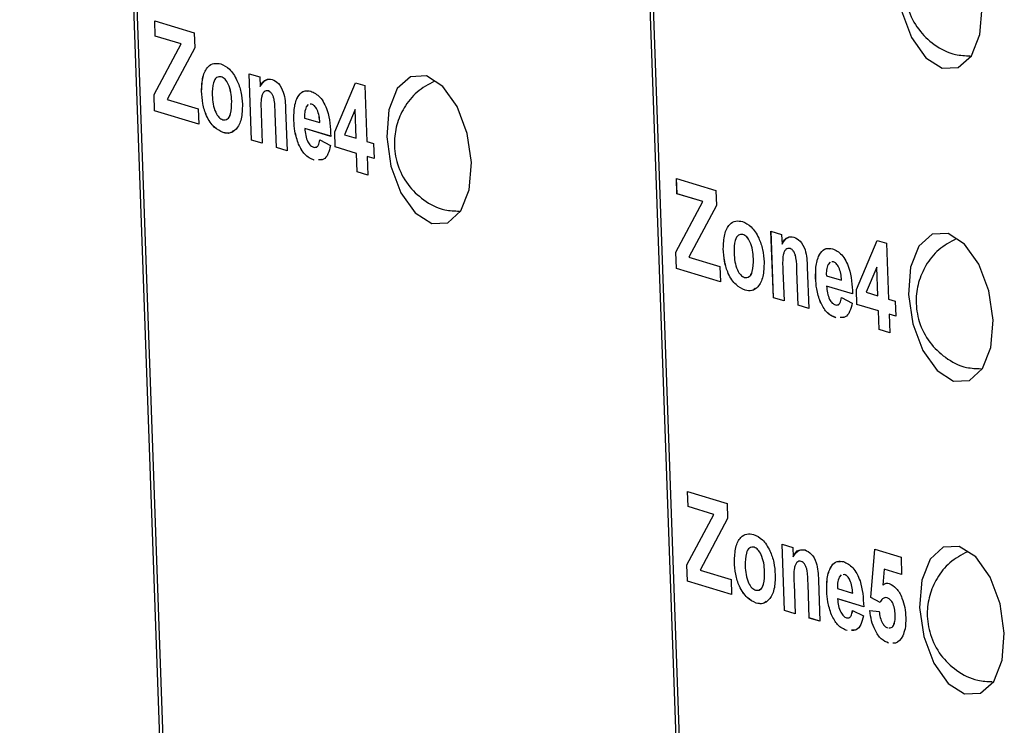
# Model space of a CAD drawing. Units: centimetres. Extents: x 1940 to 4342, y 981 to 2998.
# Drawn here: x 2852 to 2874, y 1620 to 1635 of the extents above; entities that cross this region are included whole.
import ezdxf

# ---------------------------------------------------------------- set-up
doc = ezdxf.new("R2010")
doc.units = ezdxf.units.CM
doc.layers.add('ML-5020 ANONS-ALARM MATRİX PANELİ', color=7, linetype='Continuous')

msp = doc.modelspace()

# ---------------------------------------------------------------- linework, layer by layer
at = {"layer": 'ML-5020 ANONS-ALARM MATRİX PANELİ', "lineweight": -3}
for p, q in [((2856.099, 1598.804), (2852.297, 1705.619)), ((2852.365, 1705.599), (2856.165, 1598.816)), ((2867.46, 1595.371), (2863.658, 1702.186)), ((2863.725, 1702.166), (2867.526, 1595.383)), ((2855.238, 1635.436), (2856.097, 1635.176)), ((2855.249, 1635.106), (2855.238, 1635.436)), ((2855.25, 1635.107), (2855.238, 1635.436)), ((2855.25, 1635.107), (2855.249, 1635.106)), ((2855.81, 1634.937), (2855.249, 1635.106)), ((2855.81, 1634.937), (2855.25, 1635.107)), ((2856.097, 1635.176), (2856.109, 1634.847)), ((2855.223, 1633.835), (2855.81, 1634.937)), ((2855.223, 1633.835), (2855.81, 1634.937)), ((2856.109, 1634.847), (2855.51, 1633.723)), ((2855.81, 1634.937), (2855.81, 1634.937)), ((2856.687, 1634.221), (2856.686, 1634.221)), ((2857.296, 1634.287), (2857.529, 1634.217)), ((2857.347, 1632.842), (2857.296, 1634.287)), ((2857.348, 1632.842), (2857.296, 1634.287)), ((2857.529, 1634.217), (2857.536, 1634.009)), ((2857.537, 1634.009), (2857.536, 1634.009)), ((2859.156, 1633.022), (2859.61, 1634.09)), ((2859.157, 1633.022), (2859.61, 1634.09)), ((2859.61, 1634.09), (2859.812, 1634.029)), ((2859.812, 1634.029), (2859.855, 1632.812)), ((2855.235, 1633.48), (2855.223, 1633.835)), ((2855.236, 1633.48), (2855.223, 1633.835)), ((2855.223, 1633.835), (2855.223, 1633.835)), ((2855.51, 1633.723), (2856.185, 1633.519)), ((2856.258, 1633.906), (2856.258, 1633.906)), ((2857.713, 1633.911), (2857.713, 1633.911)), ((2856.185, 1633.519), (2856.197, 1633.19)), ((2856.914, 1633.691), (2856.914, 1633.691)), ((2858.087, 1633.503), (2858.119, 1632.609)), ((2858.582, 1633.618), (2858.538, 1633.567)), ((2858.655, 1633.626), (2858.622, 1633.622)), ((2858.655, 1633.626), (2858.622, 1633.622)), ((2858.655, 1633.626), (2858.655, 1633.626)), ((2859.6, 1633.506), (2859.368, 1632.959)), ((2859.623, 1632.882), (2859.6, 1633.506)), ((2859.622, 1632.882), (2859.6, 1633.506)), ((2859.6, 1633.506), (2859.6, 1633.506)), ((2856.197, 1633.19), (2855.235, 1633.48)), ((2855.236, 1633.48), (2855.235, 1633.48)), ((2856.197, 1633.19), (2855.236, 1633.48)), ((2857.557, 1633.43), (2857.58, 1632.772)), ((2857.886, 1632.679), (2857.86, 1633.421)), ((2857.887, 1632.679), (2857.86, 1633.421)), ((2857.86, 1633.421), (2857.86, 1633.421)), ((2858.501, 1633.321), (2858.832, 1633.221)), ((2858.269, 1633.268), (2858.269, 1633.268)), ((2859.073, 1632.922), (2858.505, 1633.094)), ((2858.506, 1633.094), (2858.505, 1633.094)), ((2859.074, 1632.923), (2858.506, 1633.094)), ((2858.833, 1633.221), (2858.832, 1633.221)), ((2856.73, 1633.004), (2856.73, 1633.003)), ((2859.168, 1632.693), (2859.156, 1633.022)), ((2859.157, 1633.022), (2859.156, 1633.022)), ((2859.168, 1632.693), (2859.157, 1633.022)), ((2859.368, 1632.959), (2859.622, 1632.882)), ((2859.623, 1632.882), (2859.622, 1632.882)), ((2857.58, 1632.772), (2857.347, 1632.842)), ((2857.348, 1632.842), (2857.347, 1632.842)), ((2857.58, 1632.772), (2857.348, 1632.842)), ((2858.119, 1632.609), (2857.886, 1632.679)), ((2857.887, 1632.679), (2857.886, 1632.679)), ((2858.119, 1632.609), (2857.887, 1632.679)), ((2858.371, 1632.749), (2858.371, 1632.749)), ((2858.831, 1632.845), (2859.066, 1632.724)), ((2859.634, 1632.552), (2859.168, 1632.693)), ((2859.634, 1632.552), (2859.168, 1632.693)), ((2859.168, 1632.693), (2859.168, 1632.693)), ((2859.855, 1632.812), (2860.001, 1632.768)), ((2860.001, 1632.768), (2860.013, 1632.438)), ((2858.871, 1632.419), (2858.804, 1632.413)), ((2859.648, 1632.147), (2859.634, 1632.552)), ((2859.649, 1632.147), (2859.634, 1632.552)), ((2859.634, 1632.552), (2859.634, 1632.552)), ((2859.867, 1632.482), (2859.881, 1632.076)), ((2860.013, 1632.438), (2859.867, 1632.482)), ((2860.013, 1632.438), (2859.867, 1632.482)), ((2859.867, 1632.482), (2859.867, 1632.482)), ((2858.71, 1632.405), (2858.709, 1632.405)), ((2859.881, 1632.076), (2859.648, 1632.147)), ((2859.649, 1632.147), (2859.648, 1632.147)), ((2859.881, 1632.076), (2859.649, 1632.147)), ((2866.598, 1632.003), (2867.458, 1631.744)), ((2866.61, 1631.674), (2866.598, 1632.003)), ((2866.611, 1631.674), (2866.599, 1632.003)), ((2867.171, 1631.504), (2866.61, 1631.674)), ((2866.611, 1631.674), (2866.61, 1631.674)), ((2867.171, 1631.504), (2866.611, 1631.674)), ((2867.458, 1631.744), (2867.469, 1631.414)), ((2866.583, 1630.402), (2867.171, 1631.504)), ((2866.584, 1630.402), (2867.171, 1631.504)), ((2867.469, 1631.414), (2866.87, 1630.29)), ((2867.171, 1631.504), (2867.171, 1631.504)), ((2868.047, 1630.788), (2868.047, 1630.788)), ((2868.656, 1630.855), (2868.889, 1630.784)), ((2868.708, 1629.409), (2868.656, 1630.855)), ((2868.708, 1629.409), (2868.657, 1630.854)), ((2868.889, 1630.784), (2868.897, 1630.576)), ((2868.897, 1630.576), (2868.897, 1630.576)), ((2870.517, 1629.589), (2870.971, 1630.657)), ((2870.517, 1629.589), (2870.971, 1630.657)), ((2870.971, 1630.657), (2871.173, 1630.596)), ((2871.173, 1630.596), (2871.216, 1629.379)), ((2866.596, 1630.047), (2866.583, 1630.402)), ((2866.584, 1630.402), (2866.583, 1630.402)), ((2866.596, 1630.047), (2866.584, 1630.402)), ((2866.87, 1630.29), (2867.545, 1630.087)), ((2867.619, 1630.473), (2867.618, 1630.473)), ((2869.074, 1630.478), (2869.073, 1630.478)), ((2867.545, 1630.087), (2867.557, 1629.757)), ((2868.275, 1630.258), (2868.274, 1630.258)), ((2869.448, 1630.07), (2869.48, 1629.176)), ((2869.943, 1630.185), (2869.899, 1630.134)), ((2870.015, 1630.193), (2869.982, 1630.189)), ((2870.016, 1630.193), (2869.983, 1630.19)), ((2870.016, 1630.193), (2870.015, 1630.193)), ((2870.961, 1630.073), (2870.729, 1629.526)), ((2870.983, 1629.449), (2870.961, 1630.073)), ((2870.961, 1630.073), (2870.961, 1630.073)), ((2870.983, 1629.449), (2870.961, 1630.073)), ((2867.557, 1629.757), (2866.596, 1630.047)), ((2867.557, 1629.757), (2866.596, 1630.047)), ((2866.596, 1630.047), (2866.596, 1630.047)), ((2868.917, 1629.997), (2868.941, 1629.339)), ((2869.247, 1629.246), (2869.22, 1629.988)), ((2869.221, 1629.988), (2869.22, 1629.988)), ((2869.247, 1629.246), (2869.221, 1629.988)), ((2869.862, 1629.888), (2870.193, 1629.788)), ((2869.63, 1629.835), (2869.629, 1629.835)), ((2870.434, 1629.49), (2869.866, 1629.661)), ((2870.434, 1629.49), (2869.866, 1629.661)), ((2869.866, 1629.661), (2869.866, 1629.661)), ((2870.193, 1629.788), (2870.193, 1629.788)), ((2868.091, 1629.571), (2868.091, 1629.571)), ((2870.529, 1629.26), (2870.517, 1629.589)), ((2870.529, 1629.26), (2870.517, 1629.589)), ((2870.517, 1629.589), (2870.517, 1629.589)), ((2870.729, 1629.526), (2870.983, 1629.449)), ((2870.983, 1629.449), (2870.983, 1629.449)), ((2868.941, 1629.339), (2868.708, 1629.409)), ((2868.941, 1629.339), (2868.708, 1629.409)), ((2868.708, 1629.409), (2868.708, 1629.409)), ((2869.48, 1629.176), (2869.247, 1629.246)), ((2869.48, 1629.176), (2869.247, 1629.246)), ((2869.247, 1629.246), (2869.247, 1629.246)), ((2869.732, 1629.316), (2869.731, 1629.316)), ((2870.192, 1629.412), (2870.427, 1629.291)), ((2870.995, 1629.12), (2870.529, 1629.26)), ((2870.995, 1629.12), (2870.529, 1629.26)), ((2870.529, 1629.26), (2870.529, 1629.26)), ((2871.216, 1629.379), (2871.362, 1629.335)), ((2871.362, 1629.335), (2871.373, 1629.005)), ((2871.009, 1628.714), (2870.995, 1629.12)), ((2871.009, 1628.714), (2870.995, 1629.12)), ((2870.995, 1629.12), (2870.995, 1629.12)), ((2871.228, 1629.049), (2871.242, 1628.643)), ((2871.373, 1629.005), (2871.228, 1629.049)), ((2871.373, 1629.005), (2871.228, 1629.049)), ((2871.228, 1629.049), (2871.228, 1629.049)), ((2870.071, 1628.973), (2870.07, 1628.972)), ((2870.231, 1628.986), (2870.164, 1628.98)), ((2871.242, 1628.643), (2871.009, 1628.714)), ((2871.242, 1628.644), (2871.009, 1628.714)), ((2871.009, 1628.714), (2871.009, 1628.714)), ((2866.841, 1625.189), (2867.7, 1624.93)), ((2866.853, 1624.86), (2866.841, 1625.189)), ((2866.853, 1624.86), (2866.841, 1625.189)), ((2867.7, 1624.93), (2867.712, 1624.6)), ((2867.413, 1624.69), (2866.853, 1624.86)), ((2867.414, 1624.69), (2866.853, 1624.86)), ((2866.853, 1624.86), (2866.853, 1624.86)), ((2866.826, 1623.588), (2867.413, 1624.69)), ((2866.826, 1623.589), (2867.414, 1624.69)), ((2867.712, 1624.6), (2867.113, 1623.477)), ((2867.414, 1624.69), (2867.413, 1624.69)), ((2868.29, 1623.974), (2868.289, 1623.974)), ((2868.899, 1624.041), (2869.132, 1623.97)), ((2868.95, 1622.595), (2868.899, 1624.041)), ((2868.951, 1622.595), (2868.899, 1624.041)), ((2869.132, 1623.97), (2869.139, 1623.762)), ((2870.828, 1622.877), (2870.92, 1623.932)), ((2870.828, 1622.877), (2870.92, 1623.932)), ((2870.92, 1623.932), (2871.488, 1623.76)), ((2867.861, 1623.66), (2867.861, 1623.66)), ((2869.14, 1623.762), (2869.139, 1623.762)), ((2869.316, 1623.664), (2869.316, 1623.664)), ((2871.488, 1623.76), (2871.501, 1623.38)), ((2866.839, 1623.234), (2866.826, 1623.589)), ((2866.826, 1623.589), (2866.826, 1623.588)), ((2866.838, 1623.233), (2866.826, 1623.588)), ((2867.113, 1623.477), (2867.788, 1623.273)), ((2868.517, 1623.444), (2868.517, 1623.444)), ((2871.124, 1623.494), (2871.091, 1623.149)), ((2871.501, 1623.38), (2871.124, 1623.494)), ((2871.501, 1623.38), (2871.124, 1623.494)), ((2871.124, 1623.494), (2871.124, 1623.494)), ((2866.839, 1623.234), (2866.838, 1623.233)), ((2867.8, 1622.943), (2866.838, 1623.233)), ((2867.8, 1622.943), (2866.839, 1623.234)), ((2867.788, 1623.273), (2867.8, 1622.943)), ((2869.69, 1623.256), (2869.722, 1622.362)), ((2870.185, 1623.371), (2870.141, 1623.32)), ((2870.258, 1623.379), (2870.225, 1623.376)), ((2870.258, 1623.379), (2870.225, 1623.376)), ((2870.258, 1623.379), (2870.258, 1623.379)), ((2869.16, 1623.183), (2869.183, 1622.525)), ((2869.489, 1622.432), (2869.463, 1623.174)), ((2869.49, 1622.433), (2869.463, 1623.174)), ((2869.463, 1623.174), (2869.463, 1623.174)), ((2869.872, 1623.021), (2869.872, 1623.021)), ((2870.104, 1623.074), (2870.435, 1622.974)), ((2871.092, 1623.149), (2871.091, 1623.149)), ((2870.109, 1622.848), (2870.108, 1622.847)), ((2870.676, 1622.676), (2870.108, 1622.847)), ((2870.677, 1622.676), (2870.109, 1622.848)), ((2870.436, 1622.975), (2870.435, 1622.974)), ((2871.031, 1622.769), (2870.828, 1622.877)), ((2871.031, 1622.77), (2870.828, 1622.877)), ((2870.828, 1622.877), (2870.828, 1622.877)), ((2871.187, 1622.873), (2871.186, 1622.873)), ((2868.334, 1622.757), (2868.333, 1622.757)), ((2869.183, 1622.525), (2868.95, 1622.595)), ((2868.951, 1622.595), (2868.95, 1622.595)), ((2869.183, 1622.525), (2868.951, 1622.595)), ((2870.434, 1622.598), (2870.669, 1622.477)), ((2870.809, 1622.593), (2871.011, 1622.575)), ((2869.49, 1622.433), (2869.489, 1622.432)), ((2869.722, 1622.362), (2869.489, 1622.432)), ((2869.722, 1622.362), (2869.49, 1622.433)), ((2869.974, 1622.503), (2869.974, 1622.502)), ((2871.36, 1622.504), (2871.36, 1622.504)), ((2870.313, 1622.159), (2870.313, 1622.159)), ((2870.474, 1622.172), (2870.407, 1622.167)), ((2871.217, 1621.886), (2871.216, 1621.886)), ((2871.365, 1621.884), (2871.313, 1621.885))]:
    msp.add_line(p, q, dxfattribs=at)
at = {"layer": 'ML-5020 ANONS-ALARM MATRİX PANELİ', "lineweight": -3, "flags": 128}
for points in [[(2873.252, 1635.733), (2873.16, 1636.369), (2872.941, 1636.951), (2872.63, 1637.389), (2872.272, 1637.618), (2871.924, 1637.603), (2871.637, 1637.345), (2871.455, 1636.884), (2871.407, 1636.291), (2871.499, 1635.655), (2871.718, 1635.074), (2872.029, 1634.635), (2872.387, 1634.406), (2872.735, 1634.422), (2873.022, 1634.679), (2873.204, 1635.14), (2873.252, 1635.733)], [(2862.134, 1632.352), (2862.042, 1632.988), (2861.823, 1633.57), (2861.512, 1634.008), (2861.154, 1634.237), (2860.806, 1634.222), (2860.519, 1633.964), (2860.337, 1633.503), (2860.289, 1632.91), (2860.381, 1632.274), (2860.6, 1631.693), (2860.911, 1631.254), (2861.269, 1631.025), (2861.617, 1631.041), (2861.904, 1631.298), (2862.086, 1631.759), (2862.134, 1632.352)], [(2873.495, 1628.92), (2873.403, 1629.555), (2873.184, 1630.137), (2872.872, 1630.575), (2872.515, 1630.804), (2872.166, 1630.789), (2871.879, 1630.531), (2871.698, 1630.07), (2871.65, 1629.477), (2871.742, 1628.841), (2871.96, 1628.26), (2872.272, 1627.821), (2872.629, 1627.592), (2872.978, 1627.608), (2873.265, 1627.865), (2873.446, 1628.326), (2873.495, 1628.92)], [(2873.737, 1622.106), (2873.645, 1622.742), (2873.427, 1623.323), (2873.115, 1623.762), (2872.757, 1623.991), (2872.409, 1623.975), (2872.122, 1623.717), (2871.94, 1623.257), (2871.892, 1622.663), (2871.984, 1622.027), (2872.203, 1621.446), (2872.514, 1621.007), (2872.872, 1620.778), (2873.22, 1620.794), (2873.507, 1621.052), (2873.689, 1621.512), (2873.737, 1622.106)]]:
    msp.add_lwpolyline(points, dxfattribs=at)
at = {"layer": 'ML-5020 ANONS-ALARM MATRİX PANELİ', "lineweight": -3}
for points, knots in [([(2872.448, 1637.505), (2872.315, 1637.433), (2872.052, 1637.291), (2871.779, 1636.943), (2871.612, 1636.559), (2871.554, 1636.136), (2871.623, 1635.68), (2871.845, 1635.244), (2872.207, 1634.899), (2872.606, 1634.689), (2872.884, 1634.68), (2872.991, 1634.676)], [0, 0, 0, 0, 0.113169, 0.224707, 0.327111, 0.428058, 0.544045, 0.670977, 0.790612, 0.919751, 1, 1, 1, 1]), ([(2856.258, 1633.906), (2856.262, 1634.014), (2856.272, 1634.23), (2856.38, 1634.444), (2856.526, 1634.525), (2856.625, 1634.509), (2856.675, 1634.5)], [0, 0, 0, 0, 0.279622, 0.558766, 0.779226, 1, 1, 1, 1]), ([(2856.258, 1633.906), (2856.263, 1634.014), (2856.272, 1634.23), (2856.381, 1634.444), (2856.526, 1634.526), (2856.626, 1634.509), (2856.675, 1634.5)], [0, 0, 0, 0, 0.279622, 0.558766, 0.779226, 1, 1, 1, 1]), ([(2856.675, 1634.5), (2856.74, 1634.47), (2856.871, 1634.411), (2857.027, 1634.17), (2857.125, 1633.891), (2857.139, 1633.711), (2857.147, 1633.622)], [0, 0, 0, 0, 0.280021, 0.559446, 0.779568, 1, 1, 1, 1]), ([(2856.686, 1634.221), (2856.651, 1634.222), (2856.579, 1634.224), (2856.494, 1634.074), (2856.492, 1633.914), (2856.491, 1633.816)], [0, 0, 0, 0, 0.279481, 0.559731, 1, 1, 1, 1]), ([(2856.914, 1633.691), (2856.91, 1633.754), (2856.901, 1633.879), (2856.849, 1634.052), (2856.771, 1634.178), (2856.715, 1634.207), (2856.686, 1634.221)], [0, 0, 0, 0, 0.281012, 0.560301, 0.780211, 1, 1, 1, 1]), ([(2856.914, 1633.691), (2856.91, 1633.754), (2856.902, 1633.879), (2856.85, 1634.052), (2856.772, 1634.179), (2856.715, 1634.207), (2856.687, 1634.221)], [0, 0, 0, 0, 0.281012, 0.560301, 0.780211, 1, 1, 1, 1]), ([(2857.536, 1634.009), (2857.575, 1634.07), (2857.644, 1634.181), (2857.749, 1634.168), (2857.795, 1634.162)], [0, 0, 0, 0, 0.559286, 1, 1, 1, 1]), ([(2857.537, 1634.009), (2857.573, 1634.078), (2857.614, 1634.156), (2857.677, 1634.156), (2857.684, 1634.156)], [0, 0, 0, 0, 0.893605, 1, 1, 1, 1]), ([(2857.795, 1634.162), (2857.841, 1634.14), (2857.934, 1634.096), (2858.074, 1633.848), (2858.082, 1633.634), (2858.087, 1633.503)], [0, 0, 0, 0, 0.281236, 0.559515, 1, 1, 1, 1]), ([(2858.269, 1633.268), (2858.269, 1633.375), (2858.269, 1633.588), (2858.358, 1633.819), (2858.49, 1633.93), (2858.586, 1633.915), (2858.635, 1633.908)], [0, 0, 0, 0, 0.280608, 0.559613, 0.779616, 1, 1, 1, 1]), ([(2861.33, 1634.124), (2861.197, 1634.052), (2860.934, 1633.91), (2860.66, 1633.562), (2860.494, 1633.178), (2860.436, 1632.755), (2860.505, 1632.299), (2860.727, 1631.863), (2861.089, 1631.518), (2861.488, 1631.308), (2861.766, 1631.299), (2861.873, 1631.295)], [0, 0, 0, 0, 0.113169, 0.224707, 0.32711, 0.428059, 0.544045, 0.670977, 0.790612, 0.91975, 1, 1, 1, 1]), ([(2856.73, 1633.003), (2856.664, 1633.035), (2856.531, 1633.099), (2856.365, 1633.337), (2856.277, 1633.632), (2856.264, 1633.815), (2856.258, 1633.906)], [0, 0, 0, 0, 0.280346, 0.559243, 0.779201, 1, 1, 1, 1]), ([(2856.73, 1633.004), (2856.664, 1633.036), (2856.531, 1633.099), (2856.366, 1633.337), (2856.277, 1633.632), (2856.264, 1633.815), (2856.258, 1633.906)], [0, 0, 0, 0, 0.280346, 0.559243, 0.779201, 1, 1, 1, 1]), ([(2856.491, 1633.816), (2856.495, 1633.752), (2856.503, 1633.626), (2856.555, 1633.452), (2856.634, 1633.325), (2856.691, 1633.297), (2856.72, 1633.283)], [0, 0, 0, 0, 0.281005, 0.560308, 0.780242, 1, 1, 1, 1]), ([(2857.713, 1633.911), (2857.696, 1633.914), (2857.662, 1633.919), (2857.618, 1633.893), (2857.582, 1633.845), (2857.541, 1633.701), (2857.55, 1633.55), (2857.557, 1633.43)], [0, 0, 0, 0, 0.12511, 0.250206, 0.37531, 0.500312, 1, 1, 1, 1]), ([(2857.86, 1633.421), (2857.858, 1633.517), (2857.857, 1633.638), (2857.823, 1633.784), (2857.793, 1633.847), (2857.754, 1633.893), (2857.726, 1633.905), (2857.713, 1633.911)], [0, 0, 0, 0, 0.500474, 0.625392, 0.750228, 0.875029, 1, 1, 1, 1]), ([(2857.86, 1633.421), (2857.859, 1633.518), (2857.857, 1633.638), (2857.823, 1633.784), (2857.793, 1633.847), (2857.755, 1633.893), (2857.727, 1633.905), (2857.713, 1633.911)], [0, 0, 0, 0, 0.500474, 0.625392, 0.750228, 0.875029, 1, 1, 1, 1]), ([(2858.269, 1633.268), (2858.269, 1633.375), (2858.269, 1633.589), (2858.359, 1633.816), (2858.47, 1633.92), (2858.543, 1633.911), (2858.568, 1633.909)], [0, 0, 0, 0, 0.313374, 0.624957, 0.87065, 1, 1, 1, 1]), ([(2858.635, 1633.908), (2858.704, 1633.875), (2858.843, 1633.81), (2859.042, 1633.431), (2859.062, 1633.116), (2859.073, 1632.922)], [0, 0, 0, 0, 0.280699, 0.55996, 1, 1, 1, 1]), ([(2856.72, 1633.283), (2856.755, 1633.281), (2856.827, 1633.279), (2856.911, 1633.432), (2856.913, 1633.593), (2856.914, 1633.691)], [0, 0, 0, 0, 0.279395, 0.559618, 1, 1, 1, 1]), ([(2857.147, 1633.622), (2857.144, 1633.51), (2857.138, 1633.288), (2857.025, 1633.075), (2856.882, 1632.977), (2856.781, 1632.995), (2856.73, 1633.003)], [0, 0, 0, 0, 0.279694, 0.55913, 0.779395, 1, 1, 1, 1]), ([(2856.797, 1633.297), (2856.805, 1633.297), (2856.848, 1633.302), (2856.91, 1633.438), (2856.913, 1633.595), (2856.914, 1633.691)], [0, 0, 0, 0, 0.083764, 0.440063, 1, 1, 1, 1]), ([(2858.538, 1633.567), (2858.524, 1633.527), (2858.498, 1633.455), (2858.5, 1633.362), (2858.501, 1633.321)], [0, 0, 0, 0, 0.55829, 1, 1, 1, 1]), ([(2858.833, 1633.221), (2858.829, 1633.27), (2858.822, 1633.366), (2858.781, 1633.498), (2858.72, 1633.594), (2858.677, 1633.615), (2858.655, 1633.626)], [0, 0, 0, 0, 0.280987, 0.560283, 0.780223, 1, 1, 1, 1]), ([(2858.832, 1633.221), (2858.829, 1633.27), (2858.821, 1633.366), (2858.78, 1633.498), (2858.72, 1633.594), (2858.677, 1633.615), (2858.655, 1633.626)], [0, 0, 0, 0, 0.280987, 0.560283, 0.780223, 1, 1, 1, 1]), ([(2858.371, 1632.749), (2858.339, 1632.844), (2858.283, 1633.012), (2858.273, 1633.19), (2858.269, 1633.268)], [0, 0, 0, 0, 0.558845, 1, 1, 1, 1]), ([(2858.371, 1632.749), (2858.34, 1632.844), (2858.284, 1633.013), (2858.274, 1633.19), (2858.269, 1633.268)], [0, 0, 0, 0, 0.558845, 1, 1, 1, 1]), ([(2858.505, 1633.094), (2858.51, 1633.044), (2858.518, 1632.943), (2858.565, 1632.809), (2858.63, 1632.716), (2858.676, 1632.695), (2858.698, 1632.685)], [0, 0, 0, 0, 0.280696, 0.559791, 0.7798, 1, 1, 1, 1]), ([(2856.951, 1633.043), (2856.928, 1633.024), (2856.862, 1632.972), (2856.782, 1632.991), (2856.73, 1633.004)], [0, 0, 0, 0, 0.355703, 1, 1, 1, 1]), ([(2858.709, 1632.405), (2858.638, 1632.435), (2858.509, 1632.488), (2858.413, 1632.669), (2858.371, 1632.749)], [0, 0, 0, 0, 0.560532, 1, 1, 1, 1]), ([(2858.71, 1632.405), (2858.638, 1632.435), (2858.51, 1632.488), (2858.413, 1632.67), (2858.371, 1632.749)], [0, 0, 0, 0, 0.560532, 1, 1, 1, 1]), ([(2858.698, 1632.685), (2858.717, 1632.682), (2858.753, 1632.676), (2858.809, 1632.726), (2858.823, 1632.8), (2858.831, 1632.845)], [0, 0, 0, 0, 0.28065, 0.560512, 1, 1, 1, 1]), ([(2858.727, 1632.685), (2858.736, 1632.684), (2858.763, 1632.681), (2858.809, 1632.727), (2858.823, 1632.801), (2858.832, 1632.845)], [0, 0, 0, 0, 0.15389, 0.483068, 1, 1, 1, 1]), ([(2859.066, 1632.724), (2859.05, 1632.659), (2859.018, 1632.529), (2858.923, 1632.403), (2858.841, 1632.41), (2858.803, 1632.413)], [0, 0, 0, 0, 0.352986, 0.705199, 1, 1, 1, 1]), ([(2867.618, 1630.473), (2867.623, 1630.581), (2867.632, 1630.797), (2867.741, 1631.011), (2867.886, 1631.093), (2867.986, 1631.076), (2868.036, 1631.067)], [0, 0, 0, 0, 0.279622, 0.558766, 0.779226, 1, 1, 1, 1]), ([(2867.619, 1630.473), (2867.623, 1630.581), (2867.633, 1630.797), (2867.742, 1631.011), (2867.887, 1631.093), (2867.986, 1631.076), (2868.036, 1631.067)], [0, 0, 0, 0, 0.279622, 0.558766, 0.779226, 1, 1, 1, 1]), ([(2868.036, 1631.067), (2868.101, 1631.037), (2868.231, 1630.978), (2868.388, 1630.737), (2868.485, 1630.458), (2868.5, 1630.279), (2868.507, 1630.189)], [0, 0, 0, 0, 0.280021, 0.559446, 0.779568, 1, 1, 1, 1]), ([(2868.047, 1630.788), (2868.011, 1630.789), (2867.94, 1630.791), (2867.855, 1630.641), (2867.853, 1630.481), (2867.852, 1630.383)], [0, 0, 0, 0, 0.279481, 0.559731, 1, 1, 1, 1]), ([(2868.275, 1630.258), (2868.271, 1630.321), (2868.263, 1630.447), (2868.21, 1630.619), (2868.132, 1630.746), (2868.076, 1630.774), (2868.047, 1630.788)], [0, 0, 0, 0, 0.281007, 0.560304, 0.780213, 1, 1, 1, 1]), ([(2868.274, 1630.258), (2868.27, 1630.321), (2868.262, 1630.447), (2868.21, 1630.619), (2868.132, 1630.746), (2868.075, 1630.774), (2868.047, 1630.788)], [0, 0, 0, 0, 0.281007, 0.560304, 0.780213, 1, 1, 1, 1]), ([(2868.897, 1630.576), (2868.936, 1630.638), (2869.005, 1630.748), (2869.109, 1630.735), (2869.155, 1630.729)], [0, 0, 0, 0, 0.559286, 1, 1, 1, 1]), ([(2868.897, 1630.576), (2868.934, 1630.645), (2868.975, 1630.723), (2869.038, 1630.723), (2869.044, 1630.724)], [0, 0, 0, 0, 0.893605, 1, 1, 1, 1]), ([(2869.155, 1630.729), (2869.202, 1630.707), (2869.295, 1630.663), (2869.435, 1630.415), (2869.443, 1630.201), (2869.448, 1630.07)], [0, 0, 0, 0, 0.281236, 0.559515, 1, 1, 1, 1]), ([(2869.629, 1629.835), (2869.629, 1629.942), (2869.63, 1630.155), (2869.718, 1630.386), (2869.85, 1630.497), (2869.947, 1630.482), (2869.995, 1630.475)], [0, 0, 0, 0, 0.280608, 0.559613, 0.779616, 1, 1, 1, 1]), ([(2872.691, 1630.691), (2872.558, 1630.619), (2872.295, 1630.477), (2872.021, 1630.129), (2871.854, 1629.745), (2871.797, 1629.322), (2871.866, 1628.866), (2872.088, 1628.43), (2872.449, 1628.085), (2872.848, 1627.875), (2873.127, 1627.866), (2873.233, 1627.862)], [0, 0, 0, 0, 0.113169, 0.224707, 0.32711, 0.428059, 0.544045, 0.670977, 0.790612, 0.91975, 1, 1, 1, 1]), ([(2868.091, 1629.571), (2868.024, 1629.603), (2867.892, 1629.666), (2867.726, 1629.904), (2867.637, 1630.199), (2867.625, 1630.382), (2867.618, 1630.473)], [0, 0, 0, 0, 0.280346, 0.559243, 0.779201, 1, 1, 1, 1]), ([(2868.091, 1629.571), (2868.025, 1629.603), (2867.892, 1629.666), (2867.726, 1629.904), (2867.638, 1630.199), (2867.625, 1630.382), (2867.619, 1630.473)], [0, 0, 0, 0, 0.280346, 0.559243, 0.779201, 1, 1, 1, 1]), ([(2867.852, 1630.383), (2867.856, 1630.319), (2867.864, 1630.193), (2867.916, 1630.019), (2867.995, 1629.892), (2868.052, 1629.864), (2868.08, 1629.85)], [0, 0, 0, 0, 0.281005, 0.560308, 0.780242, 1, 1, 1, 1]), ([(2869.073, 1630.478), (2869.056, 1630.481), (2869.023, 1630.486), (2868.979, 1630.46), (2868.943, 1630.412), (2868.902, 1630.268), (2868.91, 1630.117), (2868.917, 1629.997)], [0, 0, 0, 0, 0.12511, 0.250206, 0.37531, 0.500312, 1, 1, 1, 1]), ([(2869.22, 1629.988), (2869.219, 1630.085), (2869.217, 1630.205), (2869.183, 1630.351), (2869.153, 1630.414), (2869.115, 1630.46), (2869.087, 1630.472), (2869.073, 1630.478)], [0, 0, 0, 0, 0.500474, 0.625392, 0.750228, 0.875029, 1, 1, 1, 1]), ([(2869.221, 1629.988), (2869.219, 1630.085), (2869.218, 1630.205), (2869.184, 1630.351), (2869.154, 1630.414), (2869.115, 1630.46), (2869.088, 1630.472), (2869.074, 1630.478)], [0, 0, 0, 0, 0.500474, 0.625392, 0.750228, 0.875029, 1, 1, 1, 1]), ([(2869.63, 1629.835), (2869.63, 1629.942), (2869.63, 1630.156), (2869.719, 1630.383), (2869.83, 1630.487), (2869.904, 1630.479), (2869.929, 1630.476)], [0, 0, 0, 0, 0.313374, 0.624957, 0.87065, 1, 1, 1, 1]), ([(2869.995, 1630.475), (2870.065, 1630.442), (2870.203, 1630.377), (2870.403, 1629.999), (2870.422, 1629.683), (2870.434, 1629.49)], [0, 0, 0, 0, 0.280699, 0.55996, 1, 1, 1, 1]), ([(2868.08, 1629.85), (2868.116, 1629.849), (2868.187, 1629.846), (2868.272, 1629.999), (2868.273, 1630.16), (2868.274, 1630.258)], [0, 0, 0, 0, 0.279392, 0.559627, 1, 1, 1, 1]), ([(2868.507, 1630.189), (2868.504, 1630.077), (2868.498, 1629.855), (2868.386, 1629.642), (2868.243, 1629.544), (2868.141, 1629.562), (2868.091, 1629.571)], [0, 0, 0, 0, 0.279694, 0.55913, 0.779395, 1, 1, 1, 1]), ([(2868.158, 1629.864), (2868.166, 1629.865), (2868.209, 1629.869), (2868.271, 1630.005), (2868.273, 1630.162), (2868.275, 1630.258)], [0, 0, 0, 0, 0.083763, 0.440076, 1, 1, 1, 1]), ([(2869.899, 1630.134), (2869.885, 1630.094), (2869.859, 1630.023), (2869.861, 1629.929), (2869.862, 1629.888)], [0, 0, 0, 0, 0.55829, 1, 1, 1, 1]), ([(2870.193, 1629.788), (2870.189, 1629.837), (2870.182, 1629.933), (2870.141, 1630.065), (2870.081, 1630.161), (2870.037, 1630.182), (2870.015, 1630.193)], [0, 0, 0, 0, 0.280987, 0.560283, 0.780223, 1, 1, 1, 1]), ([(2870.193, 1629.788), (2870.19, 1629.837), (2870.183, 1629.933), (2870.141, 1630.065), (2870.081, 1630.161), (2870.038, 1630.182), (2870.016, 1630.193)], [0, 0, 0, 0, 0.280987, 0.560283, 0.780223, 1, 1, 1, 1]), ([(2869.731, 1629.316), (2869.7, 1629.411), (2869.644, 1629.58), (2869.634, 1629.757), (2869.629, 1629.835)], [0, 0, 0, 0, 0.558845, 1, 1, 1, 1]), ([(2869.732, 1629.316), (2869.7, 1629.411), (2869.644, 1629.58), (2869.634, 1629.757), (2869.63, 1629.835)], [0, 0, 0, 0, 0.558845, 1, 1, 1, 1]), ([(2869.866, 1629.661), (2869.87, 1629.611), (2869.879, 1629.51), (2869.926, 1629.376), (2869.991, 1629.283), (2870.036, 1629.262), (2870.059, 1629.252)], [0, 0, 0, 0, 0.280696, 0.559791, 0.7798, 1, 1, 1, 1]), ([(2868.311, 1629.61), (2868.288, 1629.591), (2868.223, 1629.54), (2868.143, 1629.558), (2868.091, 1629.571)], [0, 0, 0, 0, 0.355703, 1, 1, 1, 1]), ([(2870.07, 1628.972), (2869.998, 1629.002), (2869.87, 1629.055), (2869.774, 1629.237), (2869.731, 1629.316)], [0, 0, 0, 0, 0.560542, 1, 1, 1, 1]), ([(2870.071, 1628.973), (2869.999, 1629.002), (2869.87, 1629.055), (2869.774, 1629.237), (2869.732, 1629.316)], [0, 0, 0, 0, 0.560542, 1, 1, 1, 1]), ([(2870.059, 1629.252), (2870.077, 1629.249), (2870.114, 1629.243), (2870.169, 1629.293), (2870.183, 1629.367), (2870.192, 1629.412)], [0, 0, 0, 0, 0.28069, 0.560515, 1, 1, 1, 1]), ([(2870.088, 1629.252), (2870.096, 1629.251), (2870.123, 1629.248), (2870.169, 1629.295), (2870.184, 1629.368), (2870.192, 1629.412)], [0, 0, 0, 0, 0.153938, 0.483072, 1, 1, 1, 1]), ([(2870.427, 1629.291), (2870.41, 1629.226), (2870.378, 1629.096), (2870.283, 1628.97), (2870.201, 1628.977), (2870.164, 1628.98)], [0, 0, 0, 0, 0.352986, 0.705199, 1, 1, 1, 1]), ([(2867.861, 1623.66), (2867.865, 1623.767), (2867.875, 1623.983), (2867.984, 1624.197), (2868.129, 1624.279), (2868.228, 1624.262), (2868.278, 1624.253)], [0, 0, 0, 0, 0.279622, 0.558766, 0.779226, 1, 1, 1, 1]), ([(2867.861, 1623.66), (2867.866, 1623.767), (2867.875, 1623.983), (2867.984, 1624.197), (2868.129, 1624.279), (2868.229, 1624.262), (2868.279, 1624.254)], [0, 0, 0, 0, 0.279622, 0.558766, 0.779226, 1, 1, 1, 1]), ([(2868.278, 1624.253), (2868.343, 1624.224), (2868.474, 1624.164), (2868.631, 1623.924), (2868.728, 1623.645), (2868.742, 1623.465), (2868.75, 1623.375)], [0, 0, 0, 0, 0.2800215, 0.5594438, 0.7795651, 1, 1, 1, 1]), ([(2868.289, 1623.974), (2868.254, 1623.975), (2868.183, 1623.978), (2868.097, 1623.827), (2868.095, 1623.667), (2868.094, 1623.569)], [0, 0, 0, 0, 0.279481, 0.559731, 1, 1, 1, 1]), ([(2868.517, 1623.444), (2868.513, 1623.507), (2868.505, 1623.633), (2868.453, 1623.805), (2868.375, 1623.932), (2868.318, 1623.96), (2868.289, 1623.974)], [0, 0, 0, 0, 0.281007, 0.560304, 0.780213, 1, 1, 1, 1]), ([(2868.517, 1623.444), (2868.513, 1623.507), (2868.505, 1623.633), (2868.453, 1623.805), (2868.375, 1623.932), (2868.318, 1623.96), (2868.29, 1623.974)], [0, 0, 0, 0, 0.281007, 0.560304, 0.780213, 1, 1, 1, 1]), ([(2869.139, 1623.762), (2869.178, 1623.824), (2869.248, 1623.934), (2869.352, 1623.921), (2869.398, 1623.915)], [0, 0, 0, 0, 0.559286, 1, 1, 1, 1]), ([(2869.14, 1623.762), (2869.176, 1623.832), (2869.217, 1623.909), (2869.28, 1623.91), (2869.287, 1623.91)], [0, 0, 0, 0, 0.893605, 1, 1, 1, 1]), ([(2869.398, 1623.915), (2869.444, 1623.893), (2869.537, 1623.849), (2869.677, 1623.602), (2869.686, 1623.387), (2869.69, 1623.256)], [0, 0, 0, 0, 0.281236, 0.559515, 1, 1, 1, 1]), ([(2872.933, 1623.877), (2872.801, 1623.806), (2872.537, 1623.663), (2872.264, 1623.315), (2872.097, 1622.931), (2872.039, 1622.508), (2872.108, 1622.053), (2872.33, 1621.617), (2872.692, 1621.271), (2873.091, 1621.061), (2873.369, 1621.052), (2873.476, 1621.048)], [0, 0, 0, 0, 0.11317, 0.224707, 0.32711, 0.428059, 0.544045, 0.670978, 0.790612, 0.91975, 1, 1, 1, 1]), ([(2868.333, 1622.757), (2868.267, 1622.789), (2868.134, 1622.853), (2867.968, 1623.09), (2867.88, 1623.385), (2867.867, 1623.568), (2867.861, 1623.66)], [0, 0, 0, 0, 0.280346, 0.559243, 0.779198, 1, 1, 1, 1]), ([(2868.334, 1622.757), (2868.267, 1622.789), (2868.135, 1622.853), (2867.969, 1623.09), (2867.88, 1623.385), (2867.867, 1623.568), (2867.861, 1623.66)], [0, 0, 0, 0, 0.280346, 0.559243, 0.779198, 1, 1, 1, 1]), ([(2869.316, 1623.664), (2869.299, 1623.667), (2869.265, 1623.673), (2869.221, 1623.646), (2869.185, 1623.598), (2869.144, 1623.454), (2869.153, 1623.303), (2869.16, 1623.183)], [0, 0, 0, 0, 0.125109, 0.250207, 0.375307, 0.500308, 1, 1, 1, 1]), ([(2869.463, 1623.174), (2869.462, 1623.271), (2869.46, 1623.391), (2869.426, 1623.537), (2869.396, 1623.6), (2869.357, 1623.646), (2869.33, 1623.658), (2869.316, 1623.664)], [0, 0, 0, 0, 0.500476, 0.625388, 0.750229, 0.875028, 1, 1, 1, 1]), ([(2869.463, 1623.174), (2869.462, 1623.271), (2869.46, 1623.392), (2869.426, 1623.537), (2869.396, 1623.6), (2869.358, 1623.646), (2869.33, 1623.658), (2869.316, 1623.664)], [0, 0, 0, 0, 0.500476, 0.625388, 0.750229, 0.875028, 1, 1, 1, 1]), ([(2869.872, 1623.021), (2869.872, 1623.128), (2869.872, 1623.342), (2869.961, 1623.572), (2870.093, 1623.683), (2870.19, 1623.669), (2870.238, 1623.661)], [0, 0, 0, 0, 0.280605, 0.559612, 0.779616, 1, 1, 1, 1]), ([(2869.872, 1623.021), (2869.872, 1623.129), (2869.873, 1623.342), (2869.962, 1623.57), (2870.073, 1623.673), (2870.146, 1623.665), (2870.171, 1623.662)], [0, 0, 0, 0, 0.313371, 0.624957, 0.87065, 1, 1, 1, 1]), ([(2870.238, 1623.661), (2870.307, 1623.629), (2870.446, 1623.563), (2870.646, 1623.185), (2870.665, 1622.869), (2870.676, 1622.676)], [0, 0, 0, 0, 0.280699, 0.55996, 1, 1, 1, 1]), ([(2868.094, 1623.569), (2868.098, 1623.506), (2868.106, 1623.379), (2868.159, 1623.205), (2868.237, 1623.078), (2868.294, 1623.05), (2868.323, 1623.036)], [0, 0, 0, 0, 0.281004, 0.560312, 0.780243, 1, 1, 1, 1]), ([(2868.323, 1623.036), (2868.358, 1623.035), (2868.43, 1623.032), (2868.515, 1623.185), (2868.516, 1623.346), (2868.517, 1623.444)], [0, 0, 0, 0, 0.279392, 0.559627, 1, 1, 1, 1]), ([(2868.4, 1623.05), (2868.409, 1623.051), (2868.451, 1623.055), (2868.513, 1623.191), (2868.516, 1623.348), (2868.517, 1623.444)], [0, 0, 0, 0, 0.083763, 0.440076, 1, 1, 1, 1]), ([(2868.75, 1623.375), (2868.747, 1623.264), (2868.741, 1623.041), (2868.628, 1622.828), (2868.485, 1622.73), (2868.384, 1622.748), (2868.333, 1622.757)], [0, 0, 0, 0, 0.279691, 0.559129, 0.779394, 1, 1, 1, 1]), ([(2870.141, 1623.32), (2870.127, 1623.28), (2870.102, 1623.209), (2870.103, 1623.116), (2870.104, 1623.074)], [0, 0, 0, 0, 0.558283, 1, 1, 1, 1]), ([(2870.436, 1622.975), (2870.432, 1623.023), (2870.425, 1623.12), (2870.384, 1623.251), (2870.324, 1623.347), (2870.28, 1623.369), (2870.258, 1623.379)], [0, 0, 0, 0, 0.280985, 0.56028, 0.780224, 1, 1, 1, 1]), ([(2870.435, 1622.974), (2870.432, 1623.023), (2870.425, 1623.119), (2870.383, 1623.251), (2870.323, 1623.347), (2870.28, 1623.368), (2870.258, 1623.379)], [0, 0, 0, 0, 0.280985, 0.56028, 0.780224, 1, 1, 1, 1]), ([(2869.974, 1622.502), (2869.942, 1622.597), (2869.887, 1622.766), (2869.876, 1622.943), (2869.872, 1623.021)], [0, 0, 0, 0, 0.558845, 1, 1, 1, 1]), ([(2869.974, 1622.503), (2869.943, 1622.597), (2869.887, 1622.766), (2869.877, 1622.943), (2869.872, 1623.021)], [0, 0, 0, 0, 0.558845, 1, 1, 1, 1]), ([(2871.091, 1623.149), (2871.116, 1623.167), (2871.159, 1623.197), (2871.21, 1623.189), (2871.233, 1623.185)], [0, 0, 0, 0, 0.55997, 1, 1, 1, 1]), ([(2871.092, 1623.149), (2871.116, 1623.169), (2871.144, 1623.191), (2871.177, 1623.188), (2871.182, 1623.188)], [0, 0, 0, 0, 0.854086, 1, 1, 1, 1]), ([(2871.233, 1623.185), (2871.286, 1623.157), (2871.391, 1623.102), (2871.509, 1622.889), (2871.577, 1622.659), (2871.587, 1622.514), (2871.593, 1622.442)], [0, 0, 0, 0, 0.279193, 0.55882, 0.779162, 1, 1, 1, 1]), ([(2868.554, 1622.796), (2868.531, 1622.778), (2868.466, 1622.726), (2868.385, 1622.745), (2868.334, 1622.757)], [0, 0, 0, 0, 0.3557002, 1, 1, 1, 1]), ([(2870.108, 1622.847), (2870.113, 1622.797), (2870.121, 1622.696), (2870.169, 1622.562), (2870.234, 1622.469), (2870.279, 1622.448), (2870.301, 1622.438)], [0, 0, 0, 0, 0.280696, 0.559791, 0.7798, 1, 1, 1, 1]), ([(2871.186, 1622.873), (2871.169, 1622.876), (2871.134, 1622.881), (2871.077, 1622.848), (2871.048, 1622.799), (2871.031, 1622.769)], [0, 0, 0, 0, 0.280019, 0.560125, 1, 1, 1, 1]), ([(2871.187, 1622.873), (2871.169, 1622.878), (2871.148, 1622.883), (2871.13, 1622.872), (2871.127, 1622.871)], [0, 0, 0, 0, 0.855973, 1, 1, 1, 1]), ([(2871.36, 1622.504), (2871.357, 1622.55), (2871.351, 1622.641), (2871.309, 1622.766), (2871.248, 1622.846), (2871.207, 1622.864), (2871.186, 1622.873)], [0, 0, 0, 0, 0.280896, 0.559437, 0.779472, 1, 1, 1, 1]), ([(2871.36, 1622.504), (2871.357, 1622.55), (2871.352, 1622.641), (2871.309, 1622.766), (2871.248, 1622.846), (2871.207, 1622.864), (2871.187, 1622.873)], [0, 0, 0, 0, 0.280896, 0.559437, 0.779472, 1, 1, 1, 1]), ([(2870.301, 1622.438), (2870.32, 1622.435), (2870.357, 1622.429), (2870.412, 1622.479), (2870.426, 1622.553), (2870.434, 1622.598)], [0, 0, 0, 0, 0.280689, 0.560507, 1, 1, 1, 1]), ([(2870.331, 1622.438), (2870.339, 1622.437), (2870.366, 1622.434), (2870.412, 1622.481), (2870.426, 1622.554), (2870.435, 1622.599)], [0, 0, 0, 0, 0.153937, 0.483063, 1, 1, 1, 1]), ([(2871.216, 1621.886), (2871.162, 1621.909), (2871.055, 1621.956), (2870.924, 1622.147), (2870.841, 1622.372), (2870.82, 1622.519), (2870.809, 1622.593)], [0, 0, 0, 0, 0.280095, 0.559167, 0.779376, 1, 1, 1, 1]), ([(2871.217, 1621.886), (2871.163, 1621.909), (2871.056, 1621.956), (2870.924, 1622.147), (2870.841, 1622.372), (2870.82, 1622.519), (2870.809, 1622.593)], [0, 0, 0, 0, 0.280095, 0.559167, 0.779376, 1, 1, 1, 1]), ([(2871.011, 1622.575), (2871.018, 1622.53), (2871.031, 1622.44), (2871.078, 1622.327), (2871.136, 1622.247), (2871.176, 1622.227), (2871.196, 1622.218)], [0, 0, 0, 0, 0.280332, 0.559949, 0.780029, 1, 1, 1, 1]), ([(2870.313, 1622.159), (2870.241, 1622.188), (2870.113, 1622.241), (2870.016, 1622.423), (2869.974, 1622.503)], [0, 0, 0, 0, 0.560542, 1, 1, 1, 1]), ([(2870.313, 1622.159), (2870.241, 1622.188), (2870.112, 1622.241), (2870.016, 1622.423), (2869.974, 1622.502)], [0, 0, 0, 0, 0.560542, 1, 1, 1, 1]), ([(2870.669, 1622.477), (2870.653, 1622.412), (2870.621, 1622.282), (2870.526, 1622.157), (2870.444, 1622.163), (2870.407, 1622.166)], [0, 0, 0, 0, 0.352985, 0.705198, 1, 1, 1, 1]), ([(2871.226, 1622.22), (2871.243, 1622.219), (2871.287, 1622.216), (2871.337, 1622.284), (2871.361, 1622.391), (2871.36, 1622.466), (2871.36, 1622.504)], [0, 0, 0, 0, 0.193398, 0.505872, 0.752471, 1, 1, 1, 1]), ([(2871.227, 1622.22), (2871.243, 1622.219), (2871.288, 1622.216), (2871.338, 1622.284), (2871.361, 1622.391), (2871.36, 1622.467), (2871.36, 1622.504)], [0, 0, 0, 0, 0.193398, 0.505872, 0.752471, 1, 1, 1, 1]), ([(2871.593, 1622.442), (2871.591, 1622.357), (2871.589, 1622.206), (2871.544, 1622.094), (2871.524, 1622.044)], [0, 0, 0, 0, 0.559404, 1, 1, 1, 1]), ([(2871.524, 1622.044), (2871.478, 1621.97), (2871.419, 1621.874), (2871.333, 1621.883), (2871.313, 1621.885)], [0, 0, 0, 0, 0.77218, 1, 1, 1, 1])]:
    msp.add_open_spline(points, degree=3, knots=knots, dxfattribs=at)

doc.saveas('drawing.dxf')
